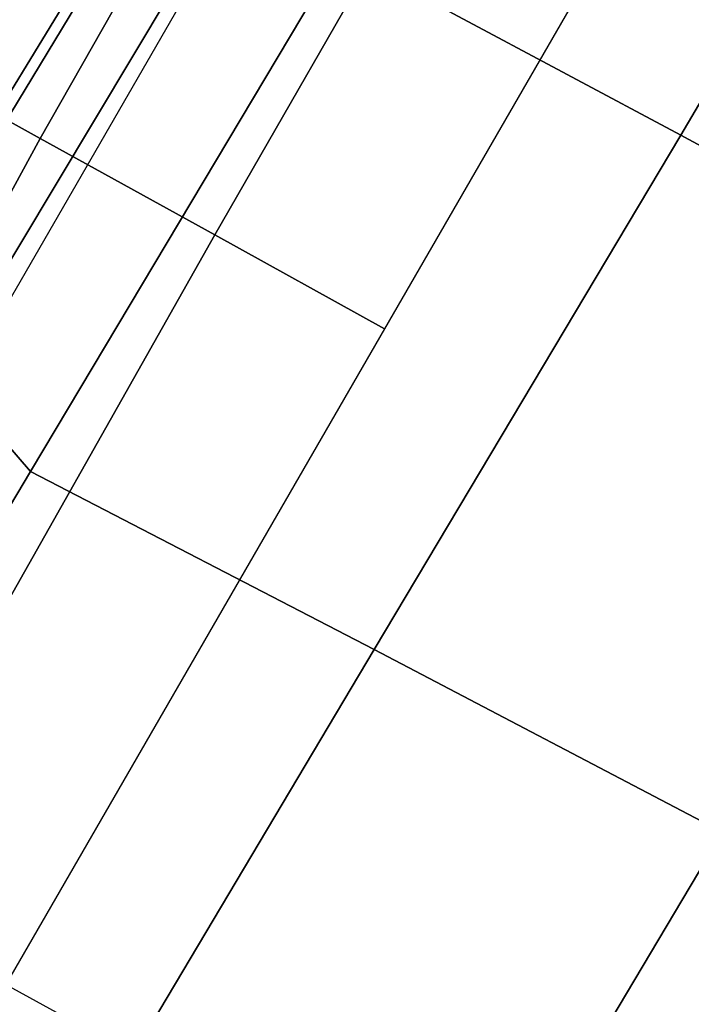
# Model space of a CAD drawing. Units: millimetres. Extents: x -918 to 53433, y -1311 to 81661.
# Drawn here: x 1719 to 1780, y -174 to -84 of the extents above; entities that cross this region are included whole.
import ezdxf

# ---------------------------------------------------------------- set-up
doc = ezdxf.new("R2010")
doc.units = ezdxf.units.MM
doc.header["$LTSCALE"] = 200
for name, color, linetype in [('2ddim', 7, 'Continuous'), ('72_HWAP_CA_D2_ANY', 7, 'Continuous'), ('72_HWAP_CA_D3_WKSF-TRIM', 7, 'Continuous'), ('72_HWAP_INSERT', 7, 'Continuous'), ('72_HWAP_SS_D2_ANY', 7, 'Continuous'), ('72_HWAP_SS_D3_AURN-ZODY-SEAT', 7, 'Continuous'), ('72_HWAP_SS_D3_AURN-ZODYRAME', 7, 'Continuous'), ('72_HWAP_SS_D3_AURN-ZODYSE', 7, 'Continuous')]:
    doc.layers.add(name, color=color, linetype=linetype)
doc.styles.add('Trebuchet', font='trebuc.TTF')
doc.dimstyles.new('MM', dxfattribs={"dimscale": 350, "dimtxt": 0.3, "dimasz": 0.18, "dimexe": 0.18, "dimexo": 0.0625, "dimgap": 0.09, "dimtad": 1, "dimtoh": 1, "dimdec": 0, "dimzin": 0, "dimdsep": 46, "dimtxsty": 'Trebuchet', "dimcen": 0.09, "dimclrd": 11, "dimclre": 11, "dimclrt": 2, "dimadec": 0, "dimazin": 0, "dimtfac": 1, "dimtdec": 0, "dimtofl": 0, "dimtmove": 0, "dimatfit": 3, "dimfxl": 0, "dimtolj": 1, "dimtzin": 0, "dimarcsym": 0})

# ---------------------------------------------------------------- blocks, each defined once
blk = doc.blocks.new('72HWCA33DOC-4824-3-3D_TRIM')
mesh = blk.add_polymesh((13, 8))
for k, corner in enumerate([(1.144860635581578, -1.09850139355658, 0.7009981858856238), (1.143562799666418, -1.099250699471566, 0.7013997183706705), (1.142612720902557, -1.099799227701631, 0.7024967748308069), (1.142264983570057, -1.099999993944162, 0.7039953866607703), (1.142264983570057, -1.099999993944162, 0.7280009950286864), (1.142612720902557, -1.099799227701631, 0.7294996068586493), (1.143562799666418, -1.099250699471566, 0.7305966633187854), (1.144860635581578, -1.09850139355658, 0.7309981958038326), (1.09784678664901, -1.024704432962339, 0.7009981858856238), (1.096619195704901, -1.025564001395243, 0.7013997183706705), (1.095720539662878, -1.026193247130126, 0.7024967748308069), (1.095391623506897, -1.026423556701979, 0.7039953866607703), (1.095391623506897, -1.026423556701979, 0.7280009950286864), (1.095720539662878, -1.026193247130126, 0.7294996068586493), (1.096619195704901, -1.025564001395243, 0.7305966633187854), (1.09784678664901, -1.024704432962339, 0.7309981958038326), (1.044580010692371, -0.9552858190062107, 0.7009981858856238), (1.04343200742764, -0.9562491081222397, 0.7013997183706705), (1.042591613422555, -0.9569542824219461, 0.7024967748308069), (1.04228402169366, -0.9572123825282178, 0.7039953866607703), (1.04228402169366, -0.9572123825282178, 0.7280009950286864), (1.042591613422555, -0.9569542824219461, 0.7294996068586493), (1.04343200742764, -0.9562491081222397, 0.7305966633187854), (1.044580010692371, -0.9552858190062107, 0.7309981958038326), (0.9854657000400903, -0.8907738692565108, 0.7009981858856238), (0.9844060214527408, -0.8918335478438457, 0.7013997183706705), (0.9836302853904408, -0.892609283906153, 0.7024967748308069), (0.9833463590473903, -0.8928932102491963, 0.7039953866607703), (0.9833463590473903, -0.8928932102491963, 0.7280009950286864), (0.9836302853904408, -0.892609283906153, 0.7294996068586493), (0.9844060214527408, -0.8918335478438457, 0.7305966633187854), (0.9854657000400903, -0.8907738692565108, 0.7309981958038326), (0.9209537502903841, -0.8316595586042167, 0.7009981858856238), (0.919990461174355, -0.8328075618689472, 0.7013997183706705), (0.9192852868746559, -0.8336479558740247, 0.7024967748308069), (0.9190271867683769, -0.8339555476029346, 0.7039953866607703), (0.9190271867683769, -0.8339555476029346, 0.7280009950286864), (0.9192852868746559, -0.8336479558740247, 0.7294996068586493), (0.919990461174355, -0.8328075618689472, 0.7305966633187854), (0.9209537502903841, -0.8316595586042167, 0.7309981958038326), (0.8515351363342551, -0.7783927826475847, 0.7009981858856238), (0.8506755679013505, -0.7796203735917007, 0.7013997183706705), (0.850046322166475, -0.7805190296337241, 0.7024967748308069), (0.8498160125946225, -0.7808479457896974, 0.7039953866607703), (0.8498160125946225, -0.7808479457896974, 0.7280009950286864), (0.850046322166475, -0.7805190296337241, 0.7294996068586493), (0.8506755679013505, -0.7796203735917007, 0.7305966633187854), (0.8515351363342551, -0.7783927826475847, 0.7309981958038326), (0.7777381757400135, -0.7313789337150156, 0.7009981858856238), (0.7769888698250352, -0.7326767696301831, 0.7013997183706705), (0.7764403415949628, -0.7336268483940439, 0.7024967748308069), (0.7762395753524388, -0.7339745857265371, 0.7039953866607703), (0.7762395753524388, -0.7339745857265371, 0.7280009950286864), (0.7764403415949628, -0.7336268483940439, 0.7294996068586493), (0.7769888698250352, -0.7326767696301831, 0.7305966633187854), (0.7777381757400135, -0.7313789337150156, 0.7309981958038326), (0.700124507937594, -0.6909758155846066, 0.7009981858856238), (0.6994911672109947, -0.6923340191558528, 0.7013997183706705), (0.699027531116778, -0.6933282899684855, 0.7024967748308069), (0.6988578361559112, -0.6936922019864287, 0.7039953866607703), (0.6988578361559112, -0.6936922019864287, 0.7280009950286864), (0.699027531116778, -0.6933282899684855, 0.7294996068586493), (0.6994911672109947, -0.6923340191558528, 0.7305966633187854), (0.700124507937594, -0.6909758155846066, 0.7309981958038326), (0.6192848198033962, -0.6574909203814095, 0.7009981858856238), (0.6187722643705265, -0.6588991548594495, 0.7013997183706705), (0.6183970489627891, -0.6599300507196313, 0.7024967748308069), (0.61825971676471, -0.6603073678328365, 0.7039953866607703), (0.61825971676471, -0.6603073678328365, 0.7280009950286864), (0.6183970489627891, -0.6599300507196313, 0.7294996068586493), (0.6187722643705265, -0.6588991548594495, 0.7305966633187854), (0.6192848198033962, -0.6574909203814095, 0.7309981958038326), (0.5358343501764539, -0.6311790883766444, 0.7009981858856238), (0.5354464808936391, -0.6326266362467868, 0.7013997183706705), (0.5351625417882023, -0.6336863114145381, 0.7024967748308069), (0.535058617533854, -0.634074162011937, 0.7039953866607703), (0.535058617533854, -0.634074162011937, 0.7280009950286864), (0.5351625417882023, -0.6336863114145381, 0.7294996068586493), (0.5354464808936391, -0.6326266362467868, 0.7305966633187854), (0.5358343501764539, -0.6311790883766444, 0.7309981958038326), (0.450408207519401, -0.6122405684994082, 0.7009981858856238), (0.4501479763060988, -0.6137164130483143, 0.7013997183706705), (0.4499574744510019, -0.6147968027557509, 0.7024967748308069), (0.4498877490666991, -0.615192235060109, 0.7039953866607703), (0.4498877490666991, -0.615192235060109, 0.7280009950286864), (0.4499574744510019, -0.6147968027557509, 0.7294996068586493), (0.4501479763060988, -0.6137164130483143, 0.7305966633187854), (0.450408207519401, -0.6122405684994082, 0.7309981958038326), (0.3636565363595719, -0.6008194943213457, 0.7009981858856238), (0.3635259237324417, -0.6023124034808425, 0.7013997183706705), (0.3634303089618252, -0.603405285309942, 0.7024967748308069), (0.363395313099848, -0.603805289842654, 0.7039953866607703), (0.363395313099848, -0.603805289842654, 0.7280009950286864), (0.3634303089618252, -0.603405285309942, 0.7294996068586493), (0.3635259237324417, -0.6023124034808425, 0.7305966633187854), (0.3636565363595719, -0.6008194943213457, 0.7309981958038326), (0.2762395692965938, -0.5970027871131679, 0.7009981858856238), (0.2762395692966011, -0.5985013989431318, 0.7013997183706705), (0.2762395692965938, -0.5995984554032621, 0.7024967748308069), (0.2762395692966011, -0.59999998788831, 0.7039953866607703), (0.2762395692966011, -0.59999998788831, 0.7280009950286864), (0.2762395692965938, -0.5995984554032621, 0.7294996068586493), (0.2762395692966011, -0.5985013989431318, 0.7305966633187854), (0.2762395692965938, -0.5970027871131679, 0.7309981958038326)]):
    mesh.set_mesh_vertex(divmod(k, 8), corner)
blk = doc.blocks.new('72HWCA23DOC-4824-3-2D_2DSYMBOL')
blk.add_arc((0.2762395692965965, -1.6), 1, 30.00000000001032, 90)
blk = doc.blocks.new('72HWAP_CA21304562529001')
blk.add_blockref('72HWCA23DOC-4824-3-2D_2DSYMBOL', (0, 0))
blk = doc.blocks.new('XCAD0322AE802D1A339151F668558C2E6564E9')
at = {"layer": '72_HWAP_CA_D2_ANY', "color": 7}
blk.add_blockref('72HWAP_CA21304562529001', (0, 0), dxfattribs=at)
at = {"layer": '72_HWAP_CA_D3_WKSF-TRIM', "color": 0}
blk.add_blockref('72HWCA33DOC-4824-3-3D_TRIM', (0, 0), dxfattribs=at)
blk = doc.blocks.new('72HCSS3SZT-20-702MA1-BASE')
mesh = blk.add_polymesh((4, 7))
for k, corner in enumerate([(0.008923115408833837, 0.03313115661148913, 0.181119891834259), (0.02293571848713327, 0.07942093348538037, 0.1693637659072876), (0.03710690109801362, 0.1254673173898482, 0.1568686104774475), (0.0514251071945182, 0.1712715104076779, 0.1436742486953735), (0.06588758440193487, 0.2168225696586887, 0.12978078956604), (0.08049072647190769, 0.2621112297056243, 0.1151931746482849), (0.0952200236315548, 0.3071505590414745, 0.09996924319267272), (0.001903294982184889, 0.03379695596959209, 0.1795372728347778), (0.01638705389632378, 0.08011387204896891, 0.1680793118476868), (0.03109486193716293, 0.1262288140278542, 0.1557464890480041), (0.04594977824672242, 0.1721224274660926, 0.1426027661323547), (0.06088194880430819, 0.217767400550656, 0.1286880994796753), (0.07582088069830206, 0.2631376447679941, 0.1140461395263672), (0.09068810548706097, 0.308223918917065, 0.09876035985946655), (-0.003709899141540518, 0.03303793010854861, 0.1750750573158264), (0.01145474988152273, 0.07941210408171173, 0.1642163935661316), (0.02667385938184452, 0.1256715442650602, 0.152298976612091), (0.04189465997114894, 0.1717535182979191, 0.1393973779678345), (0.05706823415675899, 0.2175951726894709, 0.1255914256095886), (0.07214549336276832, 0.2631341323867673, 0.1109624735832214), (0.0870747601511539, 0.3083144414922572, 0.09560740914344787), (-0.006010734130541096, 0.03278328842861811, 0.1682777493476868), (0.009478657746512908, 0.079103904630756, 0.1578695062637329), (0.02486835700256051, 0.1252301710119355, 0.1464949946403503), (0.04015002627420472, 0.171139311598381, 0.1341387963294983), (0.05531744470499689, 0.2168126138712978, 0.1208063979148865), (0.07036446108759264, 0.2622314743057359, 0.1065036977767944), (0.08528524365465273, 0.307378016092116, 0.09123901662826538)]):
    mesh.set_mesh_vertex(divmod(k, 7), corner)
mesh = blk.add_polymesh((2, 7))
for k, corner in enumerate([(0.08454138159868307, 0.3068049890498514, 0.07530383377075195), (0.06928549957228824, 0.2612547170647304, 0.08483864421844482), (0.05402961149229668, 0.2157044450723333, 0.0943734546661377), (0.03877372946590185, 0.1701541730872123, 0.1039082651138306), (0.02351784441634663, 0.1246039011020912, 0.1134430755615234), (0.008261958606453845, 0.07905362305609742, 0.1229778738975525), (-0.006993926446739351, 0.03350335409777472, 0.1325126843452454), (0.08528524365465273, 0.307378016092116, 0.09123901662826538), (0.07036446108759264, 0.2622314743057359, 0.1065036977767944), (0.05531744470499689, 0.2168126138712978, 0.1208063979148865), (0.04015002627420472, 0.171139311598381, 0.1341387963294983), (0.02486835700256051, 0.1252301710119355, 0.1464949946403503), (0.009478657746512908, 0.079103904630756, 0.1578695062637329), (-0.006010734130541096, 0.03278328842861811, 0.1682777493476868)]):
    mesh.set_mesh_vertex(divmod(k, 7), corner)
mesh = blk.add_polymesh((4, 7))
for k, corner in enumerate([(0.02413082934799604, 0.02298928231903119, 0.1682778341293335), (0.03882624261314049, 0.0695679496275261, 0.157869566822052), (0.05348807478003437, 0.1159307870839257, 0.1464950673103333), (0.06810968108038651, 0.1620544736870215, 0.1341388568878174), (0.08268509349727537, 0.2079201818487491, 0.1208064463615418), (0.09720835309053655, 0.2535092838297714, 0.1065037220001221), (0.1116736825933913, 0.2988039028132334, 0.09123901662826538), (0.02243810926665901, 0.02455608651507646, 0.1750832326889038), (0.03742161662739818, 0.07098439660330769, 0.1642094656944275), (0.05230071387268254, 0.117353665351402, 0.1522988191604614), (0.0670737280852336, 0.1635800709700561, 0.1394037365913391), (0.08174377498653485, 0.2095845666917739, 0.1256042276382446), (0.09631448201980675, 0.2552883903481415, 0.1109818764686584), (0.1107866001111688, 0.3006117139811977, 0.09561258082389831), (0.0182796588196652, 0.02847235364606604, 0.1794732869148254), (0.03377171223110054, 0.07444994330580812, 0.1679745944023132), (0.04898810114900698, 0.1204024739272427, 0.1556672545433044), (0.06395623426578823, 0.1662623805968906, 0.1425501167297363), (0.078715968036704, 0.2119672943081241, 0.1286618413925171), (0.09330856690576184, 0.2574555061364663, 0.1140448799133301), (0.1077668110847299, 0.3026606683706632, 0.09872094850540161), (0.0122536814014893, 0.0320489915611688, 0.181119891834259), (0.02810464959111414, 0.07772666916571325, 0.1693063202857971), (0.0437153640014003, 0.1233117561350809, 0.1568394213676453), (0.05906507205872913, 0.168788340757601, 0.1436729648590088), (0.07414961643371498, 0.2141459888443933, 0.1298071445465088), (0.08896671104594134, 0.2593750595115125, 0.1152471321105957), (0.103502572823345, 0.3044593957893085, 0.09996924319267272)]):
    mesh.set_mesh_vertex(divmod(k, 7), corner)
mesh = blk.add_polymesh((2, 7))
for k, corner in enumerate([(0.1116736825933913, 0.2988039028132334, 0.09123901662826538), (0.09720835309053655, 0.2535092838297714, 0.1065037220001221), (0.08268509349727537, 0.2079201818487491, 0.1208064463615418), (0.06810968108038651, 0.1620544736870215, 0.1341388568878174), (0.05348807478003437, 0.1159307870839257, 0.1464950673103333), (0.03882624261314049, 0.0695679496275261, 0.157869566822052), (0.02413082934799604, 0.02298928231903119, 0.1682778341293335), (0.1119386857972131, 0.2979031583818141, 0.07530381560325623), (0.09750717206043191, 0.2520850006112596, 0.084838632106781), (0.08307565832001274, 0.206266867062368, 0.09437344255447387), (0.06864415063682827, 0.1604487214062829, 0.1039082530021667), (0.05421263690004707, 0.1146305878646672, 0.1134430634498596), (0.0397811231596279, 0.06881244220858207, 0.1229778738975525), (0.02534961093624588, 0.02299430109269451, 0.1325126843452454)]):
    mesh.set_mesh_vertex(divmod(k, 7), corner)
mesh = blk.add_polymesh((2, 7))
for k, corner in enumerate([(0.3179136133185239, 0.01440432154049631, 0.07530383377075195), (0.2698783912674116, 0.01483772228675662, 0.08483864421844482), (0.2218431934343243, 0.01527112304029288, 0.0943734546661377), (0.1738079713832121, 0.01570452378655318, 0.1039082651138306), (0.1257727614392934, 0.01613792302669026, 0.1134430755615234), (0.07773755149901262, 0.01657132377295056, 0.1229778738975525), (0.02970233852829551, 0.01700472452648683, 0.1325126843452454), (0.3186884691240266, 0.01387394269841025, 0.09123901662826538), (0.2711407657625386, 0.01411339937476441, 0.1065036977767944), (0.2232950670259015, 0.01438876259635435, 0.1208063979148865), (0.1751702065448626, 0.01470001267443877, 0.1341387963294983), (0.1267857204438769, 0.01504703758109827, 0.1464949946403503), (0.0781613507278962, 0.0154297116532689, 0.1578695062637329), (0.02932133889044053, 0.01584714014461497, 0.1682777493476868)]):
    mesh.set_mesh_vertex(divmod(k, 7), corner)
mesh = blk.add_polymesh((4, 7))
for k, corner in enumerate([(0.03426699752890272, 0.00175170369038824, 0.181119891834259), (0.0826213195323362, 0.002729252919380087, 0.1693637659072876), (0.130793167209049, 0.003480772575130686, 0.1568686104774475), (0.1787801121718076, 0.004017624727566727, 0.1436742486953735), (0.2265709087369032, 0.004339039900514763, 0.12978078956604), (0.274155601120583, 0.004445594153366983, 0.1151931746482849), (0.3215421466811677, 0.004355118129751645, 0.09996924319267272), (0.03273096604243619, 0.0086336928216042, 0.1795372728347778), (0.0812566983695433, 0.009171532445179764, 0.1680793118476868), (0.1296595760359196, 0.009433878651179839, 0.1557464890480041), (0.1778974141125218, 0.009487917872320395, 0.1426027661323547), (0.2259226440437487, 0.009391649822646286, 0.1286880994796753), (0.2736887207029213, 0.009204065885569435, 0.1140461395263672), (0.3211625429139531, 0.008996916316391435, 0.09876035985946655), (0.03027451775051304, 0.01373760624119313, 0.1750750573158264), (0.07906511097098701, 0.01364557424676605, 0.1642163935661316), (0.1277634102807497, 0.01346629286126699, 0.152298976612091), (0.1762934664729983, 0.01323056657565758, 0.1393973779678345), (0.2245803567893745, 0.01296548615937354, 0.1255914256095886), (0.2725496187194949, 0.01269848074298352, 0.1109624735832214), (0.3201320583357301, 0.01246138584247092, 0.09560740914344787), (0.02932133889044053, 0.01584714014461497, 0.1682777493476868), (0.0781613507278962, 0.0154297116532689, 0.1578695062637329), (0.1267857204438769, 0.01504703758109827, 0.1464949946403503), (0.1751702065448626, 0.01470001267443877, 0.1341387963294983), (0.2232950670259015, 0.01438876259635435, 0.1208063979148865), (0.2711407657625386, 0.01411339937476441, 0.1065036977767944), (0.3186884691240266, 0.01387394269841025, 0.09123901662826538)]):
    mesh.set_mesh_vertex(divmod(k, 7), corner)
blk = doc.blocks.new('72HCSS3SZT-20-702MA1-FRAME')
mesh = blk.add_polymesh((7, 4))
for k, corner in enumerate([(-0.06007135147956433, 0.2021216864595772, 0.4121610824584961), (-0.06005529746835236, 0.210706445883261, 0.4125955520629883), (-0.06000731105814339, 0.219203335189377, 0.4138945522308349), (-0.05992788276853389, 0.2275254531850806, 0.4160447116851806), (-0.01505111618098454, 0.203116429518559, 0.4076678974151611), (-0.01503937240704545, 0.2120545467405464, 0.4080843933105469), (-0.01499306800542399, 0.2209416738478467, 0.4095208850860595), (-0.0149009739398025, 0.2293581417106907, 0.4121123935699463), (0.02997373366451939, 0.2040576026920462, 0.4032996320724487), (0.03001468319780543, 0.2135598569875583, 0.4041720352172851), (0.030124375509331, 0.2228347026830306, 0.4067028400421143), (0.03027755172297475, 0.2312355707181268, 0.4106131149291992), (0.07499858350638533, 0.2049987516438705, 0.3989313667297363), (0.07507439041000907, 0.2151231821044348, 0.4004669561386108), (0.07526070413587149, 0.2246955629379954, 0.4045512998580932), (0.07549017171913874, 0.2329649709718069, 0.4102464221954346), (0.120023439409124, 0.2059399248100817, 0.3945631013870239), (0.120135181616206, 0.2166350568804774, 0.3967140117645264), (0.1204001484875334, 0.2264093391422648, 0.4022629220962524), (0.1207069974916521, 0.2344958126050187, 0.4096950023651123), (0.1650482831937552, 0.2068810979835689, 0.3901948360443115), (0.1651822260864719, 0.2180983154321439, 0.3926125663757324), (0.165497541140212, 0.2281822687145905, 0.3989046241760254), (0.1658584566102945, 0.23621111488319, 0.4074663593292236), (0.2100731269820244, 0.2078222469353932, 0.3858265949249268), (0.2101429628382903, 0.2192882379531511, 0.3877171045303345), (0.2103429021844931, 0.2295701927214395, 0.3931290803909301), (0.2106524763112247, 0.2376158983242931, 0.4015087287902832)]):
    mesh.set_mesh_vertex(divmod(k, 4), corner)
mesh = blk.add_polymesh((7, 4))
for k, corner in enumerate([(0.2637674755096668, -0.2088315118817263, 0.3832416751861572), (0.2635183870297624, -0.2090595745103201, 0.3819613996505737), (0.262720761300443, -0.2091124540311284, 0.3809474353790283), (0.2614028669340769, -0.2088951707846718, 0.3808938776016235), (0.266605359458481, -0.1395527221684461, 0.3762414726257324), (0.2662402654641483, -0.1397284018530627, 0.3750154573440552), (0.2652271732331428, -0.1397389268895495, 0.3741022621154785), (0.2637932491306856, -0.1395352571489639, 0.3741029403686523), (0.2672143581403361, -0.0698186489607906, 0.3726662063598633), (0.2668561193459027, -0.06991858834953746, 0.3714332389831543), (0.2658557443610334, -0.06992572818126064, 0.3705071327209473), (0.2644286754621135, -0.06981124872982036, 0.370500883102417), (0.2673851568215468, -3.774766810238361e-08, 0.3714605871200561), (0.2670272813811607, -1.855660229921341e-07, 0.3702355892181396), (0.2660275846465083, -4.600879037752748e-07, 0.3693242834091187), (0.2646009033196606, -6.079062586650252e-07, 0.3693260032653808), (0.267217628286744, 0.06981908497982658, 0.3726486686706543), (0.2668563615807216, 0.06991826739249518, 0.3714289756774902), (0.2658503667844343, 0.06992401438037632, 0.3705275287628174), (0.2644202699666494, 0.06980878400645452, 0.370534553527832), (0.2666061346062634, 0.1395526373889879, 0.3762412546157837), (0.2662417188657855, 0.1397281596218818, 0.3750157238006592), (0.2652299104702251, 0.1397383939765859, 0.3741034732818603), (0.2637966646179848, 0.1395345546698081, 0.3741046602249145), (0.2637674755096668, 0.2088315361033892, 0.3832416751861572), (0.2635183870297624, 0.2090595745103201, 0.3819613996505737), (0.262720761300443, 0.2091124540311284, 0.3809474353790283), (0.2614028669340769, 0.2088951707846718, 0.3808938776016235)]):
    mesh.set_mesh_vertex(divmod(k, 4), corner)
mesh = blk.add_polymesh((7, 4))
for k, corner in enumerate([(0.2100731269820244, 0.2078222469353932, 0.3858265949249268), (0.2271844614042493, 0.2080999189347494, 0.3842207094192505), (0.2442936641709821, 0.2084975690813735, 0.382557293510437), (0.2614028669340769, 0.2088951950063347, 0.3808938776016235), (0.2100734903324337, 0.1385565135933575, 0.3858361389160156), (0.2278039245611581, 0.1388775090235868, 0.38242893409729), (0.2460662546145613, 0.1392135592468549, 0.3775118650436401), (0.2637966646179848, 0.1395345546698081, 0.3741046602249145), (0.210073853682843, 0.06929077420500107, 0.3858456829071045), (0.227965809059242, 0.06946237831289181, 0.3815096588134765), (0.2465282903685875, 0.06963717989856377, 0.3748706018447876), (0.2644202699666494, 0.06980878400645452, 0.370534553527832), (0.2100741928115895, 2.504027361283079e-05, 0.385855251121521), (0.2280128749844152, 1.653636718401685e-05, 0.3812023859024048), (0.2466622211468348, 7.896000170148909e-06, 0.3739788684844971), (0.2646009033196606, -6.079062586650252e-07, 0.3693260032653808), (0.2100745561583608, -0.06924069247179432, 0.3858647951126098), (0.2279684494023968, -0.06942962836910738, 0.381513025856018), (0.2465347822180775, -0.0696223128325073, 0.3748526523590088), (0.2644286754621135, -0.06981124872982036, 0.370500883102417), (0.2100748952871072, -0.1385064318674267, 0.3858743633270263), (0.227803948782821, -0.1388442988391034, 0.3824531816482544), (0.2460642198566347, -0.1391973901772872, 0.3775240978240967), (0.2637932491306856, -0.1395352571489639, 0.3741029403686523), (0.210074507715035, -0.2077842405342381, 0.3858638746261597), (0.2271844614042493, -0.2080665391913499, 0.3842206851959228), (0.2442936641709821, -0.2084808549916488, 0.382557293510437), (0.2614028669340769, -0.2088951707846718, 0.3808938776016235)]):
    mesh.set_mesh_vertex(divmod(k, 4), corner)
blk = doc.blocks.new('72HCSS3SZT-20-702MA1-SEAT')
mesh = blk.add_polymesh((9, 7))
for k, corner in enumerate([(-0.06006923193854163, 0.238393321800686, 0.4385595680236816), (-0.0591293728830351, 0.2372636184663861, 0.4460676368713379), (-0.05817768678753055, 0.2339239967332105, 0.4528826278686523), (-0.05729957904986804, 0.2287067764264066, 0.458404093170166), (-0.05657499876178917, 0.222060694693937, 0.4621201454162597), (-0.05607051162587595, 0.214590608025901, 0.4636871040344238), (-0.05583011326962151, 0.2069769012450706, 0.4629790561676025), (-0.02452443874062737, 0.2399062623953796, 0.4353765258789062), (-0.02346567493805196, 0.2388163822179195, 0.4428574645996093), (-0.0223823729029391, 0.2355699476247537, 0.4496738605499268), (-0.02138233856021543, 0.2304749340037233, 0.4552213901519775), (-0.02056745976369712, 0.2239519310023752, 0.4589812866210937), (-0.02002173998334911, 0.2165794643369736, 0.4606036682128906), (-0.01980567244390841, 0.2090095291132457, 0.4599505588531494), (0.0111264170591312, 0.2414208017362398, 0.4337231868743897), (0.01244097087328555, 0.2403526983252959, 0.441113627243042), (0.01372704032837646, 0.2371438583359122, 0.4478864212036133), (0.01486105086951284, 0.2321005373014486, 0.4534408786773682), (0.01572651251626667, 0.2256315765407635, 0.4572545509338379), (0.01623672846471891, 0.2183084285716177, 0.4589755699157715), (0.01633097992089461, 0.2107707103714347, 0.4584484218597412), (0.04681126272771508, 0.2429348323857994, 0.433071773147583), (0.04847256817811285, 0.241879155539209, 0.4403188598632812), (0.05000810005731182, 0.238677509878471, 0.4469917568206787), (0.05128315849287901, 0.2336474390031071, 0.4525061973571777), (0.0521717609881307, 0.227195119667158, 0.4563461761474609), (0.0525945731169486, 0.2198957347864052, 0.4581683517456054), (0.05250171904481249, 0.2123851224896498, 0.4578038875579834), (0.08250053596566431, 0.2444485723463004, 0.4326849750518799), (0.08455417757068062, 0.2434029724099673, 0.439766374206543), (0.0863627941616869, 0.2401991466540494, 0.4463211582183838), (0.08778278379395488, 0.2351708198548295, 0.4517852142333984), (0.08868116645680857, 0.2287240234363708, 0.455650772857666), (0.08899089803526294, 0.221441497989872, 0.4575853931427002), (0.08867839894446661, 0.2139578220376279, 0.4574060436248779), (0.1181863180172513, 0.245962578774197, 0.4320822017669678), (0.1206320626261004, 0.2449300836597104, 0.4389929233551025), (0.1227131492632907, 0.2417316112550907, 0.4454170951843262), (0.1242772616387811, 0.2367148147604894, 0.4508144886016845), (0.1251846190461947, 0.2302833517096587, 0.4546893489837646), (0.1253806584354606, 0.2230251949295052, 0.4567239147186279), (0.1248482660303125, 0.2155714832333615, 0.4567246898651123), (0.1538426929473644, 0.2474771907800459, 0.4305483806610107), (0.1566341407778964, 0.2464663028731593, 0.4373027164459228), (0.1589620631202706, 0.243298012734158, 0.4435943866729736), (0.160663836668391, 0.2383244306547567, 0.4489094207763672), (0.1615909360880323, 0.2319395006197738, 0.4527681484222412), (0.1616969494825753, 0.2247281433083117, 0.4548712661743164), (0.1609764144886867, 0.217310742380505, 0.4550216930389404), (0.1893525530831539, 0.2489892351150047, 0.4270390018463134), (0.1923970014577208, 0.2480150697738281, 0.433675951385498), (0.1949207451834809, 0.24492172661121, 0.4398568725585937), (0.1967474384291563, 0.2400483322126092, 0.4450915336608887), (0.197716068745649, 0.2337659637487377, 0.448916833114624), (0.1977796186438354, 0.2266412532771938, 0.4510514411926269), (0.1969344788558374, 0.2192709909431869, 0.4513009414672851), (0.2241765054714051, 0.2504798418012797, 0.4195687213897705), (0.2273458129893697, 0.2495358587257215, 0.426182271194458), (0.2300159988408268, 0.2465116004968877, 0.4323738506317139), (0.2319839262017922, 0.2417290920275263, 0.4376465908050537), (0.2330621791843441, 0.2355385057453532, 0.4415277008056641), (0.2331817939775647, 0.228487313077494, 0.443726985168457), (0.2323182807922421, 0.2211512056383071, 0.4440351543426513)]):
    mesh.set_mesh_vertex(divmod(k, 7), corner)
mesh = blk.add_polymesh((9, 9))
for k, corner in enumerate([(0.2323182807922421, 0.2211512056383071, 0.4440351543426513), (0.1969344788558374, 0.2192709909431869, 0.4513009414672851), (0.1609764144886867, 0.217310742380505, 0.4550216930389404), (0.1248482660303125, 0.2155714832333615, 0.4567246898651123), (0.08867839894446661, 0.2139578220376279, 0.4574060436248779), (0.05250171904481249, 0.2123851224896498, 0.4578038875579834), (0.01633097992089461, 0.2107707103714347, 0.4584484218597412), (-0.01980567244390841, 0.2090095291132457, 0.4599505588531494), (-0.05583011326962151, 0.2069769012450706, 0.4629790561676025), (0.2315871480932401, 0.1660429414769169, 0.4378609672546386), (0.1962140649811772, 0.1644442018514383, 0.4449260883331299), (0.1602842934626096, 0.1629684803992859, 0.4481178993225097), (0.124196125601884, 0.1618255390203558, 0.4490729766845703), (0.08807209510632674, 0.1608628070825944, 0.4488970184326171), (0.05194125180423725, 0.1599375001896988, 0.4484375988006591), (0.01581049630476627, 0.1589086749081616, 0.4483342136383057), (-0.02029787380524795, 0.1576149190877913, 0.4493073616027832), (-0.05631158823962323, 0.1558768589966348, 0.452135241317749), (0.2308146903997113, 0.1108181994422921, 0.4328914546966552), (0.1954606831568526, 0.1096611116445274, 0.4398345386505127), (0.1595811750412395, 0.1086708135626395, 0.4427045185089111), (0.1235640663144295, 0.1079803033862845, 0.4432046333312988), (0.0875214867592149, 0.1074501031907857, 0.4425071468353271), (0.05147210044742678, 0.1069480504957028, 0.44152610206604), (0.01541240408550948, 0.1063433756862651, 0.4409677543640136), (-0.02064570565198665, 0.1054899515147554, 0.441619119644165), (-0.05664035935478751, 0.1042280736000976, 0.4443249137878418), (0.2303445640573045, 0.05544931044278201, 0.4298644592285156), (0.1950020871154265, 0.05484361219714629, 0.4367316757202148), (0.1591529671677563, 0.0543471187556861, 0.4394017646789551), (0.1231788427357969, 0.05402414913260145, 0.4396192417144775), (0.08718553948347108, 0.05379350671864813, 0.4385976955413818), (0.05118542342097498, 0.05357790093694348, 0.4372926879882812), (0.01516870529667358, 0.05330078001134098, 0.4364517024993896), (-0.02085900416204822, 0.05287738046899904, 0.4369031768798828), (-0.0568421215066337, 0.05221572632581228, 0.4395331035614014), (0.2301845447545929, 3.898901923093945e-06, 0.4288335628509521), (0.1948459314335196, 3.922854375559837e-06, 0.4356732131958008), (0.1590069610610954, 3.985980583820492e-06, 0.4382706806182861), (0.1230471768394636, 4.07523475587368e-06, 0.4383854507446289), (0.08707032122765668, 4.177541995886713e-06, 0.437246227645874), (0.0510866528020415, 4.279856511857361e-06, 0.4358234947204589), (0.01508428094530245, 4.369110683910549e-06, 0.434879850769043), (-0.02093328045521048, 4.432244168128818e-06, 0.435258655166626), (-0.05691255083002034, 4.46826743427664e-06, 0.4378610641479492), (0.23034793109764, -0.05544038415246177, 0.4298863086700439), (0.195005345154641, -0.05483457083755638, 0.4367537189483642), (0.1591559708613204, -0.05433777460712008, 0.4394241954803467), (0.1231814709681203, -0.05401437501859618, 0.4396422538757324), (0.0871877498611866, -0.05378324208140839, 0.4386213859558105), (0.05118720989048597, -0.05356713972287253, 0.4373170082092285), (0.01517012841577525, -0.05328958277823403, 0.4364765556335449), (-0.02085783992879442, -0.05286588650051272, 0.4369284175872802), (-0.05684105568070663, -0.05220408702007262, 0.4395585380554199), (0.2308141817084106, -0.1108102178550325, 0.432888402557373), (0.1954601502402511, -0.1096531906150631, 0.4398303237915039), (0.1595805452343484, -0.1086630863210303, 0.4426972030639648), (0.123563315391948, -0.107972842597519, 0.4431930061340332), (0.08752059655307676, -0.1074429451909964, 0.4424905296325684), (0.05147106490039732, -0.1069412074066349, 0.4415045917510986), (0.01541124741925159, -0.106336799050041, 0.4409418838500976), (-0.02064695012450102, -0.1054835565591929, 0.4415901969909668), (-0.05664163107940112, -0.1042217270878609, 0.444294828414917), (0.2315827878956043, -0.1660380120301852, 0.4378330619812011), (0.1962099349038908, -0.1644388727218029, 0.4449005569458008), (0.1602807810777449, -0.1629621459942427, 0.4480985206604003), (0.1241934973731986, -0.1618177512136754, 0.4490624153137207), (0.08807047214577324, -0.1608533720936975, 0.4488964855194091), (0.05194064016177435, -0.159926430133055, 0.4484470943450928), (0.01581076276124804, -0.1588961514498806, 0.4483524780273437), (-0.02029698662590818, -0.1576013903613784, 0.4493318271636963), (-0.05631046790949767, -0.1558629184728488, 0.4521620323181152), (0.2323182807922421, -0.2211424852357595, 0.4440351543426513), (0.1969344788558374, -0.2192622705479153, 0.4513009414672851), (0.1609764144886867, -0.2173020219779573, 0.4550216930389404), (0.1248482660303125, -0.2155627628308139, 0.4567246898651123), (0.08867839894446661, -0.2139491016423563, 0.4574060436248779), (0.05250171904481249, -0.2123764020943781, 0.4578038875579834), (0.01633097992089461, -0.210761989976163, 0.4584484218597412), (-0.01980567395730759, -0.209000808717974, 0.4599505588531494), (-0.05583011326962151, -0.2069681566208601, 0.4629790561676025)]):
    mesh.set_mesh_vertex(divmod(k, 9), corner)
mesh = blk.add_polymesh((9, 4))
for k, corner in enumerate([(0.2523272823345906, 0.1906176284755929, 0.433743631362915), (0.2506895189289935, 0.2058998109787353, 0.4360083187103271), (0.2414439592357667, 0.217488396265253, 0.4407036231994629), (0.2323182807922421, 0.2211512056383071, 0.4440351543426513), (0.250731328393158, 0.1430592426331714, 0.4300364933013916), (0.2499058458342915, 0.1542918661143631, 0.4312580757141113), (0.2430546167379362, 0.1620720598220942, 0.4340323249816894), (0.2315871480932401, 0.1660429414769169, 0.4378609672546386), (0.2495549467093952, 0.09542237319692504, 0.4273268718719482), (0.2488341815951571, 0.1033805720362579, 0.427962540435791), (0.2421774415961409, 0.1083218280764413, 0.429648726272583), (0.2308146903997113, 0.1108181994422921, 0.4328914546966552), (0.2488294338218111, 0.04772864556434797, 0.4256555591583252), (0.2481748952850467, 0.05184887008363148, 0.4259397472381591), (0.2416411129015614, 0.05424619226687355, 0.4269732112884521), (0.2303445640573045, 0.05544931044278201, 0.4298644592285156), (0.2485874185549619, 4.030742275062948e-06, 0.4250940139770508), (0.2479541238790262, 3.996567102149129e-06, 0.4252565040588379), (0.2414598255163583, 3.933084371965379e-06, 0.4260639644622802), (0.2301845447545929, 3.898901923093945e-06, 0.4288335628509521), (0.2488347387297836, -0.04772019162192009, 0.4256675254821777), (0.2481796672836936, -0.05184028897201642, 0.4259542812347412), (0.2416449644078966, -0.05423739313846454, 0.426992493057251), (0.23034793109764, -0.05544038415246177, 0.4298863086700439), (0.2495547286998772, -0.09541413727129111, 0.4273264358520508), (0.2488338909133745, -0.1033723966611433, 0.4279614261627197), (0.2421770055771049, -0.108313773824193, 0.4296463523864746), (0.2308141817084106, -0.1108102178550325, 0.432888402557373), (0.2507492052063753, -0.1430491051651188, 0.4300622184753418), (0.2499179574951995, -0.1542830730468268, 0.431269896697998), (0.2430560216889717, -0.1620657738676528, 0.4340183238983154), (0.2315827878956043, -0.1660380120301852, 0.4378330619812011), (0.2523272823345906, -0.1906089080803213, 0.433743631362915), (0.2506895189289935, -0.2058910905834637, 0.4360083187103271), (0.2414439592357667, -0.2174796758627053, 0.4407036231994629), (0.2323182807922421, -0.2211424852357595, 0.4440351543426513)]):
    mesh.set_mesh_vertex(divmod(k, 4), corner)
mesh = blk.add_polymesh((9, 7))
for k, corner in enumerate([(0.2523272823345906, -0.1906089080803213, 0.433743631362915), (0.2606439016344666, -0.1911656328229583, 0.4295945629119873), (0.26793211956101, -0.1918801846477436, 0.4238479175567627), (0.2738469232572243, -0.1927261480304878, 0.4167066383361816), (0.278118222617195, -0.1936656982434215, 0.4084891651153564), (0.2805950820911676, -0.1946564444515388, 0.3995714923858643), (0.2811630222313397, -0.1956564439751673, 0.3903304866790772), (0.2507492052063753, -0.1430491051651188, 0.4300622184753418), (0.2592269823071547, -0.1434931550975307, 0.4259408615112305), (0.2669181310666318, -0.1439842103936826, 0.420263349533081), (0.2733567399991443, -0.1445467729572556, 0.4132119873046875), (0.2781518445954134, -0.1451948801986873, 0.4050844310760498), (0.2810316349023196, -0.1459384031331865, 0.3962359401702881), (0.2817607328397571, -0.1467876245515072, 0.3870225732803345), (0.2495547286998772, -0.09541413727129111, 0.4273264358520508), (0.2581511032112758, -0.09572504367679358, 0.4231684047698974), (0.2661387697226019, -0.09603670101205353, 0.4173993286132812), (0.2729628444685659, -0.09638481445290381, 0.4102288845062256), (0.2781434148782864, -0.09679727716138586, 0.4019822706222534), (0.2813196987153788, -0.0972988151042955, 0.3930421913146973), (0.2821674182887364, -0.09791446914459812, 0.3837921987533569), (0.2488347387297836, -0.04772019162192009, 0.4256675254821777), (0.2575026205049653, -0.04788008375180652, 0.4214886138916015), (0.2656689825053036, -0.04803113436355488, 0.4156673606872558), (0.2727254074088705, -0.04819703690736787, 0.4084290912628173), (0.278138327979832, -0.04839730932872044, 0.4001146036148071), (0.2814933557492623, -0.04864977393299341, 0.3911223472595214), (0.2824125583647401, -0.04897242865263252, 0.3818514741897583), (0.2485874185549619, 4.030742275062948e-06, 0.4250940139770508), (0.2572796932217898, 4.040528438054025e-06, 0.4209093856811523), (0.2655071222288825, 4.064975655637681e-06, 0.4150737438201904), (0.2726429027570703, 4.096764314454049e-06, 0.4078167739868164), (0.2781351789490145, 4.128545697312802e-06, 0.3994836101531982), (0.2815512252818735, 4.153000190854073e-06, 0.3904769651412964), (0.2824948450106604, 4.162779077887535e-06, 0.3812003511428833), (0.2488294338218111, 0.04772864556434797, 0.4256555591583252), (0.2574978242882935, 0.0478885528355022, 0.4214765991210938), (0.2656654458987759, 0.04803963675658451, 0.4156552490234375), (0.2727234937665344, 0.04820558471692493, 0.4084168342590332), (0.2781380373016873, 0.04840589952800656, 0.4001022012710571), (0.2814943246848998, 0.0486584004611359, 0.3911097995758057), (0.2824140117627394, 0.04898106730252039, 0.3818389022827148), (0.2495549467093952, 0.09542237319692504, 0.4273268718719482), (0.2581515392303118, 0.09573338255722774, 0.4231669029235839), (0.2661397386546014, 0.09604528212366858, 0.417393078994751), (0.272964540101384, 0.0963937165288371, 0.4102164337158203), (0.2781458129866223, 0.09680650019436143, 0.4019636186599732), (0.2813226539619791, 0.09730828642932465, 0.3930187673568725), (0.2821705915448547, 0.09792403736355482, 0.3837668853759765), (0.250731328393158, 0.1430592426331714, 0.4300364933013916), (0.2592107769014547, 0.1435033652305719, 0.4259141674041748), (0.2669061162960134, 0.1439946143145789, 0.4202344268798828), (0.2733501512520888, 0.1445574069948634, 0.4131800609588623), (0.2781507061008597, 0.145205756474752, 0.4050495494842529), (0.2810346628175466, 0.1459494610753609, 0.3961987573623657), (0.2817654321661394, 0.1467987551659462, 0.3869844942092895), (0.2523272823345906, 0.1906176284755929, 0.433743631362915), (0.2606439016344666, 0.19117435321823, 0.4295945629119873), (0.26793211956101, 0.1918889050502912, 0.4238479175567627), (0.2738469232572243, 0.1927348684330354, 0.4167066383361816), (0.278118222617195, 0.1936744186386932, 0.4084891651153564), (0.2805950820911676, 0.1946651648540865, 0.3995714923858643), (0.2811630222313397, 0.195665164377715, 0.3903304866790772)]):
    mesh.set_mesh_vertex(divmod(k, 7), corner)
mesh = blk.add_polymesh((9, 4))
for k, corner in enumerate([(0.2801353717804886, -0.1956564439751673, 0.367435905456543), (0.2784387941355817, -0.1960129750223132, 0.3634661380767822), (0.2746025941851258, -0.1961509147658944, 0.3614689247131347), (0.2703664428699994, -0.196003612705681, 0.3623928750991821), (0.2807275836930785, -0.1468397047065082, 0.363378134727478), (0.2790464363097271, -0.1471513378128293, 0.3593979755401611), (0.2752388441076619, -0.147250932022871, 0.3573814804077148), (0.2710181230540911, -0.1471020191165735, 0.3582950632095337), (0.2811536962508399, -0.09793844418163644, 0.3604860147476196), (0.2794843940719147, -0.09816733646584908, 0.356496166229248), (0.2756988451001234, -0.09823203697305871, 0.354461721611023), (0.2714899692546169, -0.09811453566362616, 0.3553656150817871), (0.2814104635253898, -0.04898107638291549, 0.3587556213378906), (0.2797481134402915, -0.04910182058665669, 0.3547608554840088), (0.2759754997241544, -0.04913358039630111, 0.3527172786712646), (0.2717736244194384, -0.04906932196900016, 0.3536162548065185), (0.2814962383272359, 4.122521204408258e-06, 0.3581785974502563), (0.2798362621324486, 4.199093382339925e-06, 0.3541818937301636), (0.2760680570609111, 4.341294697951525e-06, 0.3521346591949463), (0.2718685314175673, 4.417866875883192e-06, 0.3530316974639893), (0.2814108995444258, 0.04898943040461745, 0.3587521574020386), (0.2797485494629655, 0.04911032297968632, 0.3547565195083618), (0.2759759115215275, 0.04914235832984559, 0.3527112955093384), (0.2717740119951486, 0.04907824523252202, 0.3536093753814697), (0.2811548105237307, 0.09794711613358231, 0.3604798862457275), (0.2794857505796244, 0.09817622036644025, 0.3564877607345581), (0.2757006134015683, 0.09824130239576334, 0.3544490285873413), (0.2714919797908806, 0.09812401304225205, 0.35535062084198), (0.2807297395702335, 0.1468492002459243, 0.3633647876739502), (0.2790484710676537, 0.1471609544751118, 0.3593833930969238), (0.2752407093030342, 0.1472607788091409, 0.3573646209716796), (0.271019867133873, 0.1471119991329033, 0.3582769441604614), (0.2801353717804886, 0.195665164377715, 0.367435905456543), (0.2784387941355817, 0.1960216954248608, 0.3634661380767822), (0.2746025941851258, 0.1961596351611661, 0.3614689247131347), (0.2703664428699994, 0.1960123331082286, 0.3623928750991821)]):
    mesh.set_mesh_vertex(divmod(k, 4), corner)
mesh = blk.add_polymesh((2, 9))
for k, corner in enumerate([(0.2801353717804886, -0.1956564439751673, 0.367435905456543), (0.2807275836930785, -0.1468397047065082, 0.363378134727478), (0.2811536962508399, -0.09793844418163644, 0.3604860147476196), (0.2814104635253898, -0.04898107638291549, 0.3587556213378906), (0.2814962383272359, 4.122521204408258e-06, 0.3581785974502563), (0.2814108995444258, 0.04898943040461745, 0.3587521574020386), (0.2811548105237307, 0.09794711613358231, 0.3604798862457275), (0.2807297395702335, 0.1468492002459243, 0.3633647876739502), (0.2801353717804886, 0.195665164377715, 0.367435905456543), (0.2811630222313397, -0.1956564439751673, 0.3903304866790772), (0.2817607328397571, -0.1467876245515072, 0.3870225732803345), (0.2821674182887364, -0.09791446914459812, 0.3837921987533569), (0.2824125583647401, -0.04897242865263252, 0.3818514741897583), (0.2824948450106604, 4.162779077887535e-06, 0.3812003511428833), (0.2824140117627394, 0.04898106730252039, 0.3818389022827148), (0.2821705915448547, 0.09792403736355482, 0.3837668853759765), (0.2817654321661394, 0.1467987551659462, 0.3869844942092895), (0.2811630222313397, 0.195665164377715, 0.3903304866790772)]):
    mesh.set_mesh_vertex(divmod(k, 9), corner)
blk = doc.blocks.new('72HCSS2SZT-XX-XXXMA1-SEAT')
blk.add_line((0.2411180101407808, -0.1956564439751673), (0.2411180101407808, 0.1961478626253665))
blk.add_arc((0.1841307545655582, 0.1934936520556221), 0.0570282838344574, 2.17345327667624, 92.41905060125251)
blk = doc.blocks.new('72HWAP_SS21304562526001')
blk.add_blockref('72HCSS2SZT-XX-XXXMA1-SEAT', (0, 0))
blk = doc.blocks.new('XCAD03CA70067BC195EC6D8CE50D1B99FD15FB')
at = {"layer": '72_HWAP_SS_D2_ANY', "color": 7}
blk.add_blockref('72HWAP_SS21304562526001', (0, 0), dxfattribs=at)
at = {"layer": '72_HWAP_SS_D3_AURN-ZODY-SEAT', "color": 0}
blk.add_blockref('72HCSS3SZT-20-702MA1-SEAT', (0, 0), dxfattribs=at)
at = {"layer": '72_HWAP_SS_D3_AURN-ZODYRAME', "color": 0}
blk.add_blockref('72HCSS3SZT-20-702MA1-FRAME', (0, 0), dxfattribs=at)
at = {"layer": '72_HWAP_SS_D3_AURN-ZODYSE', "color": 0}
blk.add_blockref('72HCSS3SZT-20-702MA1-BASE', (0, 0), dxfattribs=at)
blk = doc.blocks.new('*D75')
at = {"layer": '2ddim', "color": 11, "lineweight": -2}
for p, q in [((2602.157908527879, 1716.754388664842), (2883.214958950965, 1716.754388664842)), ((2820.214958950965, 1653.754388664842), (2820.214958950965, -1220.727874252806)), ((962.6844501100886, -1283.727874252806), (2883.214958950965, -1283.727874252806))]:
    blk.add_line(p, q, dxfattribs=at)
at = {"layer": '2ddim', "color": 11}
for points in [[(2809.714958950965, 1653.754388664842), (2830.714958950965, 1653.754388664842), (2820.214958950965, 1716.754388664842)], [(2809.714958950965, -1220.727874252806), (2830.714958950965, -1220.727874252806), (2820.214958950965, -1283.727874252806)]]:
    blk.add_solid(points, dxfattribs=at)
at = {"layer": 'Defpoints', "color": 0}
for p in [(2580.282908527879, 1716.754388664842), (940.8094501100886, -1283.727874252806), (2820.214958950965, -1283.727874252806)]:
    blk.add_point(p, dxfattribs=at)
at = {"layer": '2ddim', "color": 2, "insert": (2735.295767031773, 216.5132572060182), "char_height": 105, "attachment_point": 5, "rotation": 90, "style": 'Trebuchet'}
blk.add_mtext('\\A1;3000', dxfattribs=at)

msp = doc.modelspace()

# ---------------------------------------------------------------- block references
at = {"layer": '72_HWAP_INSERT', "xscale": 1000, "zscale": 1000}
for name, p, yscale, rotation in [('XCAD0322AE802D1A339151F668558C2E6564E9', (940.8094501100895, -683.6822970735084), 1000, 90), ('XCAD03CA70067BC195EC6D8CE50D1B99FD15FB', (2003.6280258087, -97.01716716296892), 999.9999999999998, 150)]:
    msp.add_blockref(name, p, dxfattribs=dict(at, yscale=yscale, rotation=rotation))

# ---------------------------------------------------------------- dimensions: what is measured, and where the dimension line sits
at = {"layer": '2ddim'}
dim = msp.add_linear_dim(base=(2820.214958950965, -1283.727874252806), p1=(2580.282908527879, 1716.754388664842), p2=(940.8094501100886, -1283.727874252806), angle=90, dimstyle='MM', dxfattribs=at)
dim.commit()
dim.dimension.update_dxf_attribs({"geometry": '*D75', "text_midpoint": (2735.295767031773, 216.5132572060182)})

doc.saveas('drawing.dxf')
